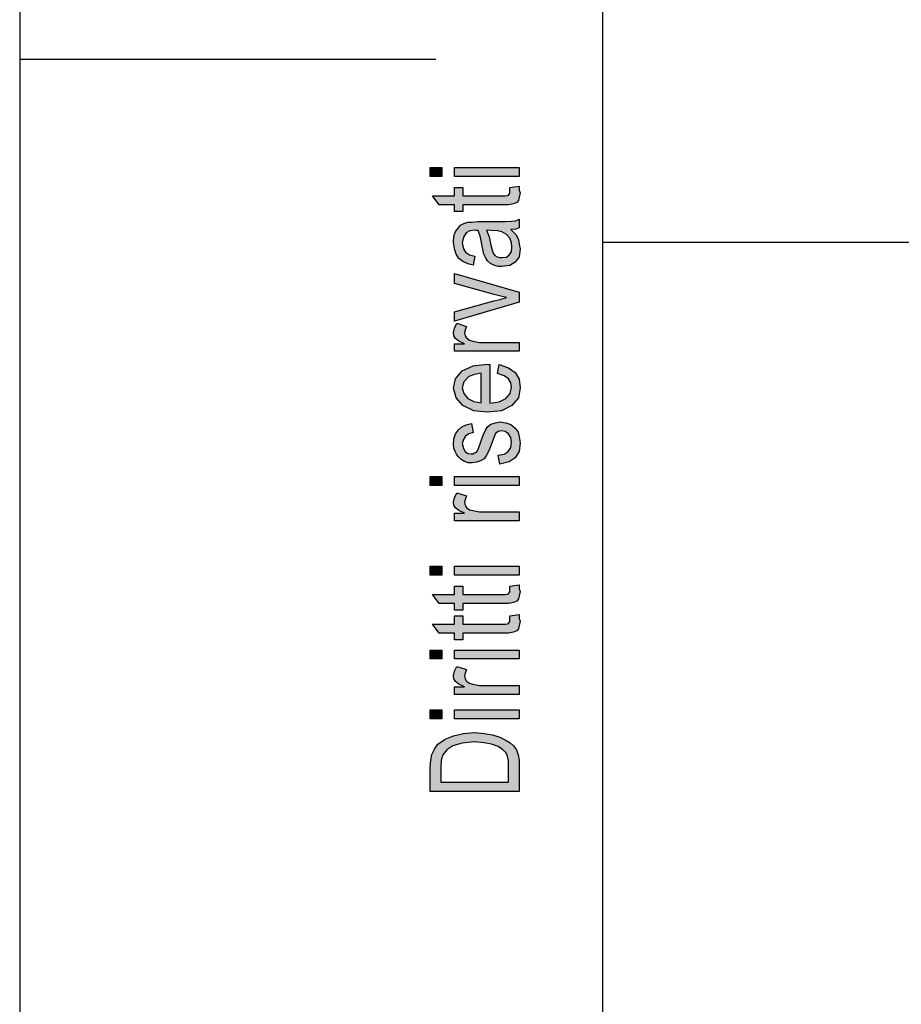
# Model space of a CAD drawing. Units: millimetres. Extents: x -175 to 35, y -101 to 196.
# Drawn here: x -175 to -143, y 13 to 49 of the extents above; entities that cross this region are included whole.
import ezdxf

# ---------------------------------------------------------------- set-up
doc = ezdxf.new("R2010")
doc.units = ezdxf.units.MM
doc.layers.add('1', color=7, linetype='Continuous')

# ---------------------------------------------------------------- blocks, each defined once
blk = doc.blocks.new('_formato_A4', base_point=(-70, 47.5))
at = {"layer": '1', "linetype": 'Continuous'}
for points in [[(-159.786, 43.276), (-160.204, 43.276), (-160.204, 43.596), (-159.786, 43.596)], [(-157, 43.276), (-159.328, 43.276), (-159.328, 43.596), (-157, 43.596)], [(-157.338, 42.876), (-157, 42.924), (-157, 42.78), (-156.96, 42.684), (-157, 42.524), (-157.02, 42.412), (-157.08, 42.332), (-157.199, 42.284), (-157.378, 42.252), (-157.677, 42.252), (-159.03, 42.252), (-159.03, 42.012), (-159.328, 42.012), (-159.328, 42.252), (-159.886, 42.252), (-160.124, 42.572), (-159.328, 42.572), (-159.328, 42.876), (-159.03, 42.876), (-159.03, 42.572), (-157.657, 42.572), (-157.498, 42.572), (-157.418, 42.588), (-157.378, 42.604), (-157.358, 42.636), (-157.338, 42.668), (-157.338, 42.732), (-157.338, 42.78)], [(-157, 38.748), (-159.328, 38.06), (-159.328, 38.396), (-157.915, 38.796), (-157.677, 38.844), (-157.458, 38.908), (-157.657, 38.956), (-157.896, 39.02), (-159.328, 39.42), (-159.328, 39.772), (-157, 39.1)], [(-157, 36.972), (-159.328, 36.972), (-159.328, 37.244), (-158.97, 37.244), (-159.169, 37.34), (-159.289, 37.436), (-159.348, 37.532), (-159.368, 37.644), (-159.328, 37.804), (-159.249, 37.98), (-158.891, 37.868), (-158.95, 37.74), (-158.97, 37.628), (-158.95, 37.532), (-158.891, 37.452), (-158.791, 37.372), (-158.672, 37.34), (-158.433, 37.292), (-158.214, 37.292), (-157, 37.292)], [(-157.697, 32.908), (-157.756, 33.228), (-157.537, 33.26), (-157.398, 33.356), (-157.299, 33.5), (-157.279, 33.692), (-157.299, 33.868), (-157.378, 33.996), (-157.498, 34.076), (-157.637, 34.108), (-157.756, 34.076), (-157.856, 34.012), (-157.896, 33.884), (-157.975, 33.692), (-158.075, 33.404), (-158.174, 33.228), (-158.254, 33.1), (-158.393, 33.02), (-158.532, 32.972), (-158.692, 32.956), (-158.831, 32.956), (-158.97, 33.004), (-159.09, 33.068), (-159.189, 33.164), (-159.249, 33.244), (-159.308, 33.356), (-159.348, 33.484), (-159.368, 33.628), (-159.348, 33.82), (-159.289, 33.996), (-159.189, 34.14), (-159.07, 34.252), (-158.91, 34.316), (-158.711, 34.364), (-158.652, 34.044), (-158.811, 33.996), (-158.93, 33.916), (-159.01, 33.788), (-159.05, 33.644), (-159.01, 33.468), (-158.95, 33.356), (-158.851, 33.292), (-158.731, 33.276), (-158.672, 33.276), (-158.612, 33.308), (-158.532, 33.34), (-158.493, 33.42), (-158.453, 33.5), (-158.393, 33.676), (-158.294, 33.948), (-158.214, 34.124), (-158.134, 34.252), (-158.015, 34.348), (-157.856, 34.396), (-157.677, 34.428), (-157.478, 34.396), (-157.299, 34.332), (-157.139, 34.204), (-157.04, 34.06), (-157, 33.884), (-156.96, 33.676), (-157, 33.356), (-157.139, 33.132), (-157.358, 32.988)], [(-159.786, 32.14), (-160.204, 32.14), (-160.204, 32.46), (-159.786, 32.46)], [(-157, 32.14), (-159.328, 32.14), (-159.328, 32.46), (-157, 32.46)], [(-157, 30.86), (-159.328, 30.86), (-159.328, 31.132), (-158.97, 31.132), (-159.169, 31.228), (-159.289, 31.324), (-159.348, 31.42), (-159.368, 31.532), (-159.328, 31.692), (-159.249, 31.868), (-158.891, 31.756), (-158.95, 31.628), (-158.97, 31.516), (-158.95, 31.42), (-158.891, 31.34), (-158.791, 31.26), (-158.672, 31.228), (-158.433, 31.18), (-158.214, 31.18), (-157, 31.18)], [(-159.786, 28.908), (-160.204, 28.908), (-160.204, 29.228), (-159.786, 29.228)], [(-157, 28.908), (-159.328, 28.908), (-159.328, 29.228), (-157, 29.228)], [(-157.338, 28.508), (-157, 28.556), (-157, 28.412), (-156.96, 28.316), (-157, 28.156), (-157.02, 28.044), (-157.08, 27.964), (-157.199, 27.916), (-157.378, 27.884), (-157.677, 27.884), (-159.03, 27.884), (-159.03, 27.644), (-159.328, 27.644), (-159.328, 27.884), (-159.886, 27.884), (-160.124, 28.204), (-159.328, 28.204), (-159.328, 28.508), (-159.03, 28.508), (-159.03, 28.204), (-157.657, 28.204), (-157.498, 28.204), (-157.418, 28.22), (-157.378, 28.236), (-157.358, 28.268), (-157.338, 28.3), (-157.338, 28.364), (-157.338, 28.412)], [(-157.338, 27.436), (-157, 27.484), (-157, 27.34), (-156.96, 27.244), (-157, 27.084), (-157.02, 26.972), (-157.08, 26.892), (-157.199, 26.844), (-157.378, 26.812), (-157.677, 26.812), (-159.03, 26.812), (-159.03, 26.572), (-159.328, 26.572), (-159.328, 26.812), (-159.886, 26.812), (-160.124, 27.132), (-159.328, 27.132), (-159.328, 27.436), (-159.03, 27.436), (-159.03, 27.132), (-157.657, 27.132), (-157.498, 27.132), (-157.418, 27.148), (-157.378, 27.164), (-157.358, 27.196), (-157.338, 27.228), (-157.338, 27.292), (-157.338, 27.34)], [(-159.786, 25.884), (-160.204, 25.884), (-160.204, 26.204), (-159.786, 26.204)], [(-157, 25.884), (-159.328, 25.884), (-159.328, 26.204), (-157, 26.204)], [(-157, 24.604), (-159.328, 24.604), (-159.328, 24.876), (-158.97, 24.876), (-159.169, 24.972), (-159.289, 25.068), (-159.348, 25.164), (-159.368, 25.276), (-159.328, 25.436), (-159.249, 25.612), (-158.891, 25.5), (-158.95, 25.372), (-158.97, 25.26), (-158.95, 25.164), (-158.891, 25.084), (-158.791, 25.004), (-158.672, 24.972), (-158.433, 24.924), (-158.214, 24.924), (-157, 24.924)], [(-159.786, 23.724), (-160.204, 23.724), (-160.204, 24.044), (-159.786, 24.044)], [(-157, 23.724), (-159.328, 23.724), (-159.328, 24.044), (-157, 24.044)]]:
    blk.add_hatch(color=7, dxfattribs=at).paths.add_polyline_path(points)
h = blk.add_hatch(color=7, dxfattribs=at)
h.paths.add_polyline_path([(-157.299, 41.356), (-157.119, 41.18), (-157.02, 41.004), (-157, 40.828), (-156.96, 40.668), (-157, 40.38), (-157.139, 40.188), (-157.338, 40.06), (-157.617, 40.028), (-157.756, 40.028), (-157.915, 40.076), (-158.035, 40.14), (-158.134, 40.236), (-158.214, 40.348), (-158.274, 40.476), (-158.294, 40.588), (-158.333, 40.764), (-158.393, 41.084), (-158.473, 41.324), (-158.532, 41.324), (-158.572, 41.34), (-158.771, 41.308), (-158.91, 41.244), (-159.01, 41.084), (-159.05, 40.876), (-159.01, 40.668), (-158.93, 40.54), (-158.791, 40.444), (-158.592, 40.396), (-158.652, 40.076), (-158.851, 40.124), (-159.03, 40.204), (-159.169, 40.316), (-159.269, 40.476), (-159.328, 40.668), (-159.368, 40.908), (-159.348, 41.116), (-159.289, 41.292), (-159.189, 41.42), (-159.109, 41.516), (-158.99, 41.58), (-158.851, 41.628), (-158.711, 41.628), (-158.493, 41.644), (-157.955, 41.644), (-157.498, 41.644), (-157.259, 41.66), (-157.119, 41.676), (-157, 41.74), (-157, 41.42), (-157.119, 41.372)])
h.paths.add_polyline_path([(-158.174, 41.34), (-158.075, 41.1), (-158.015, 40.796), (-157.975, 40.62), (-157.935, 40.508), (-157.876, 40.428), (-157.796, 40.38), (-157.697, 40.348), (-157.617, 40.348), (-157.458, 40.364), (-157.358, 40.444), (-157.279, 40.556), (-157.259, 40.732), (-157.279, 40.892), (-157.338, 41.052), (-157.458, 41.18), (-157.617, 41.276), (-157.776, 41.308), (-158.015, 41.324)], flags=16)
h = blk.add_hatch(color=7, dxfattribs=at)
h.paths.add_polyline_path([(-157.776, 36.172), (-157.716, 36.492), (-157.378, 36.38), (-157.139, 36.204), (-157, 35.964), (-156.96, 35.66), (-157.02, 35.292), (-157.259, 35.02), (-157.637, 34.828), (-158.134, 34.78), (-158.632, 34.828), (-159.03, 35.02), (-159.269, 35.292), (-159.368, 35.644), (-159.289, 35.98), (-159.05, 36.268), (-158.652, 36.444), (-158.154, 36.508), (-158.095, 36.492), (-158.055, 36.492), (-158.055, 35.1), (-157.716, 35.148), (-157.478, 35.276), (-157.318, 35.452), (-157.279, 35.676), (-157.299, 35.836), (-157.378, 35.98), (-157.537, 36.092)])
h.paths.add_polyline_path([(-158.373, 35.116), (-158.373, 36.188), (-158.612, 36.14), (-158.811, 36.06), (-158.99, 35.868), (-159.05, 35.66), (-158.99, 35.452), (-158.851, 35.276), (-158.632, 35.164)], flags=16)
h = blk.add_hatch(color=7, dxfattribs=at)
h.paths.add_polyline_path([(-157, 21.1), (-160.204, 21.1), (-160.204, 21.98), (-160.184, 22.236), (-160.144, 22.444), (-160.045, 22.636), (-159.925, 22.812), (-159.667, 22.988), (-159.368, 23.116), (-159.01, 23.196), (-158.612, 23.228), (-158.254, 23.196), (-157.955, 23.148), (-157.697, 23.068), (-157.498, 22.972), (-157.318, 22.86), (-157.199, 22.748), (-157.1, 22.604), (-157.04, 22.428), (-157, 22.236), (-157, 22.028)])
h.paths.add_polyline_path([(-157.378, 21.436), (-157.378, 21.98), (-157.378, 22.204), (-157.418, 22.38), (-157.478, 22.508), (-157.597, 22.62), (-157.756, 22.732), (-157.995, 22.812), (-158.274, 22.86), (-158.612, 22.892), (-159.05, 22.844), (-159.388, 22.748), (-159.607, 22.604), (-159.746, 22.428), (-159.806, 22.236), (-159.826, 21.98), (-159.826, 21.436)], flags=16)
at = {"layer": '1', "color": 7, "linetype": 'Continuous'}
for p, q in [((-175, 196), (-175, -101)), ((-154, 191), (-154, -96)), ((-175, 47.5), (-160, 47.5)), ((-160.204, 43.596), (-159.786, 43.596)), ((-160.204, 43.276), (-160.204, 43.596)), ((-159.786, 43.596), (-159.786, 43.276)), ((-159.328, 43.596), (-157, 43.596)), ((-159.328, 43.276), (-159.328, 43.596)), ((-157, 43.596), (-157, 43.276)), ((-159.786, 43.276), (-160.204, 43.276)), ((-157, 43.276), (-159.328, 43.276)), ((-159.328, 42.876), (-159.03, 42.876)), ((-159.328, 42.572), (-159.328, 42.876)), ((-159.03, 42.876), (-159.03, 42.572)), ((-157.418, 42.588), (-157.378, 42.604)), ((-157.378, 42.604), (-157.358, 42.636)), ((-157.358, 42.636), (-157.338, 42.668)), ((-157.338, 42.876), (-157, 42.924)), ((-157.338, 42.78), (-157.338, 42.876)), ((-157.338, 42.732), (-157.338, 42.78)), ((-157.338, 42.668), (-157.338, 42.732)), ((-157, 42.924), (-157, 42.78)), ((-157, 42.78), (-156.96, 42.684)), ((-156.96, 42.684), (-157, 42.524)), ((-160.124, 42.572), (-159.328, 42.572)), ((-159.886, 42.252), (-160.124, 42.572)), ((-159.328, 42.252), (-159.886, 42.252)), ((-159.328, 42.012), (-159.328, 42.252)), ((-159.03, 42.572), (-157.657, 42.572)), ((-159.03, 42.252), (-159.03, 42.012)), ((-157.677, 42.252), (-159.03, 42.252)), ((-157.378, 42.252), (-157.677, 42.252)), ((-157.657, 42.572), (-157.498, 42.572)), ((-157.498, 42.572), (-157.418, 42.588)), ((-157.199, 42.284), (-157.378, 42.252)), ((-157.08, 42.332), (-157.199, 42.284)), ((-157.02, 42.412), (-157.08, 42.332)), ((-157, 42.524), (-157.02, 42.412)), ((-159.03, 42.012), (-159.328, 42.012)), ((-159.109, 41.516), (-158.99, 41.58)), ((-158.99, 41.58), (-158.851, 41.628)), ((-158.851, 41.628), (-158.711, 41.628)), ((-158.711, 41.628), (-158.493, 41.644)), ((-158.493, 41.644), (-157.955, 41.644)), ((-157.955, 41.644), (-157.498, 41.644)), ((-157.498, 41.644), (-157.259, 41.66)), ((-157.259, 41.66), (-157.119, 41.676)), ((-157.119, 41.676), (-157, 41.74)), ((-157, 41.74), (-157, 41.42)), ((-159.348, 41.116), (-159.289, 41.292)), ((-159.289, 41.292), (-159.189, 41.42)), ((-159.189, 41.42), (-159.109, 41.516)), ((-158.91, 41.244), (-159.01, 41.084)), ((-158.771, 41.308), (-158.91, 41.244)), ((-158.572, 41.34), (-158.771, 41.308)), ((-158.532, 41.324), (-158.572, 41.34)), ((-158.473, 41.324), (-158.532, 41.324)), ((-158.393, 41.084), (-158.473, 41.324)), ((-158.015, 41.324), (-158.174, 41.34)), ((-158.174, 41.34), (-158.075, 41.1)), ((-157.776, 41.308), (-158.015, 41.324)), ((-157.617, 41.276), (-157.776, 41.308)), ((-157.458, 41.18), (-157.617, 41.276)), ((-157.338, 41.052), (-157.458, 41.18)), ((-157.119, 41.372), (-157.299, 41.356)), ((-157.299, 41.356), (-157.119, 41.18)), ((-157, 41.42), (-157.119, 41.372)), ((-157.119, 41.18), (-157.02, 41.004)), ((-159.368, 40.908), (-159.348, 41.116)), ((-159.328, 40.668), (-159.368, 40.908)), ((-159.01, 41.084), (-159.05, 40.876)), ((-159.05, 40.876), (-159.01, 40.668)), ((-158.333, 40.764), (-158.393, 41.084)), ((-158.075, 41.1), (-158.015, 40.796)), ((-157.279, 40.892), (-157.338, 41.052)), ((-157.259, 40.732), (-157.279, 40.892)), ((-157.02, 41.004), (-157, 40.828)), ((-157, 40.828), (-156.96, 40.668)), ((-154, 40.909), (30, 40.909)), ((-159.269, 40.476), (-159.328, 40.668)), ((-159.169, 40.316), (-159.269, 40.476)), ((-159.01, 40.668), (-158.93, 40.54)), ((-158.93, 40.54), (-158.791, 40.444)), ((-158.294, 40.588), (-158.333, 40.764)), ((-158.274, 40.476), (-158.294, 40.588)), ((-158.214, 40.348), (-158.274, 40.476)), ((-158.015, 40.796), (-157.975, 40.62)), ((-157.975, 40.62), (-157.935, 40.508)), ((-157.935, 40.508), (-157.876, 40.428)), ((-157.358, 40.444), (-157.279, 40.556)), ((-157.279, 40.556), (-157.259, 40.732)), ((-156.96, 40.668), (-157, 40.38)), ((-159.03, 40.204), (-159.169, 40.316)), ((-158.851, 40.124), (-159.03, 40.204)), ((-158.652, 40.076), (-158.851, 40.124)), ((-158.791, 40.444), (-158.592, 40.396)), ((-158.592, 40.396), (-158.652, 40.076)), ((-158.134, 40.236), (-158.214, 40.348)), ((-158.035, 40.14), (-158.134, 40.236)), ((-157.915, 40.076), (-158.035, 40.14)), ((-157.876, 40.428), (-157.796, 40.38)), ((-157.796, 40.38), (-157.697, 40.348)), ((-157.697, 40.348), (-157.617, 40.348)), ((-157.617, 40.348), (-157.458, 40.364)), ((-157.458, 40.364), (-157.358, 40.444)), ((-157.139, 40.188), (-157.338, 40.06)), ((-157, 40.38), (-157.139, 40.188)), ((-159.328, 39.772), (-157, 39.1)), ((-159.328, 39.42), (-159.328, 39.772)), ((-157.756, 40.028), (-157.915, 40.076)), ((-157.617, 40.028), (-157.756, 40.028)), ((-157.338, 40.06), (-157.617, 40.028)), ((-157.896, 39.02), (-159.328, 39.42)), ((-157, 39.1), (-157, 38.748)), ((-159.328, 38.396), (-157.915, 38.796)), ((-157, 38.748), (-159.328, 38.06)), ((-157.915, 38.796), (-157.677, 38.844)), ((-157.657, 38.956), (-157.896, 39.02)), ((-157.677, 38.844), (-157.458, 38.908)), ((-157.458, 38.908), (-157.657, 38.956)), ((-159.328, 38.06), (-159.328, 38.396)), ((-159.328, 37.804), (-159.249, 37.98)), ((-159.249, 37.98), (-158.891, 37.868)), ((-159.368, 37.644), (-159.328, 37.804)), ((-159.348, 37.532), (-159.368, 37.644)), ((-158.95, 37.74), (-158.97, 37.628)), ((-158.97, 37.628), (-158.95, 37.532)), ((-158.891, 37.868), (-158.95, 37.74)), ((-159.289, 37.436), (-159.348, 37.532)), ((-159.169, 37.34), (-159.289, 37.436)), ((-158.97, 37.244), (-159.169, 37.34)), ((-158.95, 37.532), (-158.891, 37.452)), ((-158.891, 37.452), (-158.791, 37.372)), ((-158.791, 37.372), (-158.672, 37.34)), ((-158.672, 37.34), (-158.433, 37.292)), ((-158.433, 37.292), (-158.214, 37.292)), ((-158.214, 37.292), (-157, 37.292)), ((-157, 37.292), (-157, 36.972)), ((-159.328, 37.244), (-158.97, 37.244)), ((-159.328, 36.972), (-159.328, 37.244)), ((-157, 36.972), (-159.328, 36.972)), ((-159.289, 35.98), (-159.05, 36.268)), ((-159.05, 36.268), (-158.652, 36.444)), ((-158.652, 36.444), (-158.154, 36.508)), ((-158.154, 36.508), (-158.095, 36.492)), ((-158.095, 36.492), (-158.055, 36.492)), ((-158.055, 36.492), (-158.055, 35.1)), ((-157.776, 36.172), (-157.716, 36.492)), ((-157.716, 36.492), (-157.378, 36.38)), ((-157.378, 36.38), (-157.139, 36.204)), ((-157.139, 36.204), (-157, 35.964)), ((-159.368, 35.644), (-159.289, 35.98)), ((-158.99, 35.868), (-159.05, 35.66)), ((-158.811, 36.06), (-158.99, 35.868)), ((-158.612, 36.14), (-158.811, 36.06)), ((-158.373, 36.188), (-158.612, 36.14)), ((-158.373, 35.116), (-158.373, 36.188)), ((-157.537, 36.092), (-157.776, 36.172)), ((-157.378, 35.98), (-157.537, 36.092)), ((-157.299, 35.836), (-157.378, 35.98)), ((-157, 35.964), (-156.96, 35.66)), ((-159.269, 35.292), (-159.368, 35.644)), ((-159.05, 35.66), (-158.99, 35.452)), ((-157.318, 35.452), (-157.279, 35.676)), ((-157.279, 35.676), (-157.299, 35.836)), ((-156.96, 35.66), (-157.02, 35.292)), ((-159.03, 35.02), (-159.269, 35.292)), ((-158.99, 35.452), (-158.851, 35.276)), ((-158.851, 35.276), (-158.632, 35.164)), ((-158.632, 35.164), (-158.373, 35.116)), ((-158.055, 35.1), (-157.716, 35.148)), ((-157.716, 35.148), (-157.478, 35.276)), ((-157.478, 35.276), (-157.318, 35.452)), ((-157.02, 35.292), (-157.259, 35.02)), ((-158.632, 34.828), (-159.03, 35.02)), ((-158.134, 34.78), (-158.632, 34.828)), ((-157.637, 34.828), (-158.134, 34.78)), ((-157.259, 35.02), (-157.637, 34.828)), ((-157.856, 34.396), (-157.677, 34.428)), ((-157.677, 34.428), (-157.478, 34.396)), ((-159.289, 33.996), (-159.189, 34.14)), ((-159.189, 34.14), (-159.07, 34.252)), ((-159.07, 34.252), (-158.91, 34.316)), ((-158.91, 34.316), (-158.711, 34.364)), ((-158.711, 34.364), (-158.652, 34.044)), ((-158.294, 33.948), (-158.214, 34.124)), ((-158.214, 34.124), (-158.134, 34.252)), ((-158.134, 34.252), (-158.015, 34.348)), ((-158.015, 34.348), (-157.856, 34.396)), ((-157.756, 34.076), (-157.856, 34.012)), ((-157.637, 34.108), (-157.756, 34.076)), ((-157.498, 34.076), (-157.637, 34.108)), ((-157.378, 33.996), (-157.498, 34.076)), ((-157.478, 34.396), (-157.299, 34.332)), ((-157.299, 34.332), (-157.139, 34.204)), ((-157.139, 34.204), (-157.04, 34.06)), ((-159.368, 33.628), (-159.348, 33.82)), ((-159.348, 33.82), (-159.289, 33.996)), ((-159.01, 33.788), (-159.05, 33.644)), ((-158.93, 33.916), (-159.01, 33.788)), ((-158.811, 33.996), (-158.93, 33.916)), ((-158.652, 34.044), (-158.811, 33.996)), ((-158.393, 33.676), (-158.294, 33.948)), ((-157.896, 33.884), (-157.975, 33.692)), ((-157.856, 34.012), (-157.896, 33.884)), ((-157.299, 33.868), (-157.378, 33.996)), ((-157.279, 33.692), (-157.299, 33.868)), ((-157.04, 34.06), (-157, 33.884)), ((-157, 33.884), (-156.96, 33.676)), ((-159.348, 33.484), (-159.368, 33.628)), ((-159.308, 33.356), (-159.348, 33.484)), ((-159.05, 33.644), (-159.01, 33.468)), ((-159.01, 33.468), (-158.95, 33.356)), ((-158.532, 33.34), (-158.493, 33.42)), ((-158.493, 33.42), (-158.453, 33.5)), ((-158.453, 33.5), (-158.393, 33.676)), ((-158.075, 33.404), (-158.174, 33.228)), ((-157.975, 33.692), (-158.075, 33.404)), ((-157.398, 33.356), (-157.299, 33.5)), ((-157.299, 33.5), (-157.279, 33.692)), ((-156.96, 33.676), (-157, 33.356)), ((-159.249, 33.244), (-159.308, 33.356)), ((-159.189, 33.164), (-159.249, 33.244)), ((-159.09, 33.068), (-159.189, 33.164)), ((-158.97, 33.004), (-159.09, 33.068)), ((-158.95, 33.356), (-158.851, 33.292)), ((-158.851, 33.292), (-158.731, 33.276)), ((-158.731, 33.276), (-158.672, 33.276)), ((-158.672, 33.276), (-158.612, 33.308)), ((-158.612, 33.308), (-158.532, 33.34)), ((-158.393, 33.02), (-158.532, 32.972)), ((-158.254, 33.1), (-158.393, 33.02)), ((-158.174, 33.228), (-158.254, 33.1)), ((-157.756, 33.228), (-157.537, 33.26)), ((-157.697, 32.908), (-157.756, 33.228)), ((-157.537, 33.26), (-157.398, 33.356)), ((-157.139, 33.132), (-157.358, 32.988)), ((-157, 33.356), (-157.139, 33.132)), ((-158.831, 32.956), (-158.97, 33.004)), ((-158.692, 32.956), (-158.831, 32.956)), ((-158.532, 32.972), (-158.692, 32.956)), ((-157.358, 32.988), (-157.697, 32.908)), ((-160.204, 32.46), (-159.786, 32.46)), ((-160.204, 32.14), (-160.204, 32.46)), ((-159.786, 32.46), (-159.786, 32.14)), ((-159.328, 32.46), (-157, 32.46)), ((-159.328, 32.14), (-159.328, 32.46)), ((-157, 32.46), (-157, 32.14)), ((-159.786, 32.14), (-160.204, 32.14)), ((-157, 32.14), (-159.328, 32.14)), ((-159.368, 31.532), (-159.328, 31.692)), ((-159.328, 31.692), (-159.249, 31.868)), ((-159.249, 31.868), (-158.891, 31.756)), ((-158.95, 31.628), (-158.97, 31.516)), ((-158.891, 31.756), (-158.95, 31.628)), ((-159.348, 31.42), (-159.368, 31.532)), ((-159.289, 31.324), (-159.348, 31.42)), ((-159.169, 31.228), (-159.289, 31.324)), ((-158.97, 31.516), (-158.95, 31.42)), ((-158.95, 31.42), (-158.891, 31.34)), ((-158.891, 31.34), (-158.791, 31.26)), ((-158.791, 31.26), (-158.672, 31.228)), ((-159.328, 31.132), (-158.97, 31.132)), ((-159.328, 30.86), (-159.328, 31.132)), ((-158.97, 31.132), (-159.169, 31.228)), ((-158.672, 31.228), (-158.433, 31.18)), ((-158.433, 31.18), (-158.214, 31.18)), ((-158.214, 31.18), (-157, 31.18)), ((-157, 31.18), (-157, 30.86)), ((-157, 30.86), (-159.328, 30.86)), ((-160.204, 29.228), (-159.786, 29.228)), ((-160.204, 28.908), (-160.204, 29.228)), ((-159.786, 29.228), (-159.786, 28.908)), ((-159.328, 29.228), (-157, 29.228)), ((-159.328, 28.908), (-159.328, 29.228)), ((-157, 29.228), (-157, 28.908)), ((-159.786, 28.908), (-160.204, 28.908)), ((-157, 28.908), (-159.328, 28.908)), ((-159.328, 28.508), (-159.03, 28.508)), ((-159.328, 28.204), (-159.328, 28.508)), ((-159.03, 28.508), (-159.03, 28.204)), ((-157.338, 28.508), (-157, 28.556)), ((-157.338, 28.412), (-157.338, 28.508)), ((-157.338, 28.364), (-157.338, 28.412)), ((-157, 28.556), (-157, 28.412)), ((-157, 28.412), (-156.96, 28.316)), ((-160.124, 28.204), (-159.328, 28.204)), ((-159.886, 27.884), (-160.124, 28.204)), ((-159.03, 28.204), (-157.657, 28.204)), ((-157.657, 28.204), (-157.498, 28.204)), ((-157.498, 28.204), (-157.418, 28.22)), ((-157.418, 28.22), (-157.378, 28.236)), ((-157.378, 28.236), (-157.358, 28.268)), ((-157.358, 28.268), (-157.338, 28.3)), ((-157.338, 28.3), (-157.338, 28.364)), ((-157.02, 28.044), (-157.08, 27.964)), ((-157, 28.156), (-157.02, 28.044)), ((-156.96, 28.316), (-157, 28.156)), ((-159.328, 27.884), (-159.886, 27.884)), ((-159.328, 27.644), (-159.328, 27.884)), ((-159.03, 27.884), (-159.03, 27.644)), ((-157.677, 27.884), (-159.03, 27.884)), ((-157.378, 27.884), (-157.677, 27.884)), ((-157.199, 27.916), (-157.378, 27.884)), ((-157.08, 27.964), (-157.199, 27.916)), ((-159.03, 27.644), (-159.328, 27.644)), ((-159.328, 27.436), (-159.03, 27.436)), ((-159.328, 27.132), (-159.328, 27.436)), ((-159.03, 27.436), (-159.03, 27.132)), ((-157.338, 27.436), (-157, 27.484)), ((-157.338, 27.34), (-157.338, 27.436)), ((-157.338, 27.292), (-157.338, 27.34)), ((-157, 27.484), (-157, 27.34)), ((-157, 27.34), (-156.96, 27.244)), ((-160.124, 27.132), (-159.328, 27.132)), ((-159.886, 26.812), (-160.124, 27.132)), ((-159.03, 27.132), (-157.657, 27.132)), ((-157.657, 27.132), (-157.498, 27.132)), ((-157.498, 27.132), (-157.418, 27.148)), ((-157.418, 27.148), (-157.378, 27.164)), ((-157.378, 27.164), (-157.358, 27.196)), ((-157.358, 27.196), (-157.338, 27.228)), ((-157.338, 27.228), (-157.338, 27.292)), ((-157, 27.084), (-157.02, 26.972)), ((-156.96, 27.244), (-157, 27.084)), ((-159.328, 26.812), (-159.886, 26.812)), ((-159.328, 26.572), (-159.328, 26.812)), ((-159.03, 26.812), (-159.03, 26.572)), ((-157.677, 26.812), (-159.03, 26.812)), ((-157.378, 26.812), (-157.677, 26.812)), ((-157.199, 26.844), (-157.378, 26.812)), ((-157.08, 26.892), (-157.199, 26.844)), ((-157.02, 26.972), (-157.08, 26.892)), ((-159.03, 26.572), (-159.328, 26.572)), ((-160.204, 26.204), (-159.786, 26.204)), ((-160.204, 25.884), (-160.204, 26.204)), ((-159.786, 26.204), (-159.786, 25.884)), ((-159.328, 26.204), (-157, 26.204)), ((-159.328, 25.884), (-159.328, 26.204)), ((-157, 26.204), (-157, 25.884)), ((-159.786, 25.884), (-160.204, 25.884)), ((-157, 25.884), (-159.328, 25.884)), ((-159.328, 25.436), (-159.249, 25.612)), ((-159.249, 25.612), (-158.891, 25.5)), ((-159.368, 25.276), (-159.328, 25.436)), ((-159.348, 25.164), (-159.368, 25.276)), ((-158.95, 25.372), (-158.97, 25.26)), ((-158.97, 25.26), (-158.95, 25.164)), ((-158.891, 25.5), (-158.95, 25.372)), ((-159.289, 25.068), (-159.348, 25.164)), ((-159.328, 24.876), (-158.97, 24.876)), ((-159.328, 24.604), (-159.328, 24.876)), ((-159.169, 24.972), (-159.289, 25.068)), ((-158.97, 24.876), (-159.169, 24.972)), ((-158.95, 25.164), (-158.891, 25.084)), ((-158.891, 25.084), (-158.791, 25.004)), ((-158.791, 25.004), (-158.672, 24.972)), ((-158.672, 24.972), (-158.433, 24.924)), ((-158.433, 24.924), (-158.214, 24.924)), ((-158.214, 24.924), (-157, 24.924)), ((-157, 24.924), (-157, 24.604)), ((-157, 24.604), (-159.328, 24.604)), ((-160.204, 24.044), (-159.786, 24.044)), ((-160.204, 23.724), (-160.204, 24.044)), ((-159.786, 24.044), (-159.786, 23.724)), ((-159.328, 24.044), (-157, 24.044)), ((-159.328, 23.724), (-159.328, 24.044)), ((-157, 24.044), (-157, 23.724)), ((-159.786, 23.724), (-160.204, 23.724)), ((-157, 23.724), (-159.328, 23.724)), ((-159.667, 22.988), (-159.368, 23.116)), ((-159.368, 23.116), (-159.01, 23.196)), ((-159.01, 23.196), (-158.612, 23.228)), ((-158.612, 23.228), (-158.254, 23.196)), ((-158.254, 23.196), (-157.955, 23.148)), ((-157.955, 23.148), (-157.697, 23.068)), ((-160.045, 22.636), (-159.925, 22.812)), ((-159.925, 22.812), (-159.667, 22.988)), ((-159.388, 22.748), (-159.607, 22.604)), ((-159.05, 22.844), (-159.388, 22.748)), ((-158.612, 22.892), (-159.05, 22.844)), ((-158.274, 22.86), (-158.612, 22.892)), ((-157.995, 22.812), (-158.274, 22.86)), ((-157.756, 22.732), (-157.995, 22.812)), ((-157.597, 22.62), (-157.756, 22.732)), ((-157.697, 23.068), (-157.498, 22.972)), ((-157.498, 22.972), (-157.318, 22.86)), ((-157.318, 22.86), (-157.199, 22.748)), ((-157.199, 22.748), (-157.1, 22.604)), ((-160.184, 22.236), (-160.144, 22.444)), ((-160.144, 22.444), (-160.045, 22.636)), ((-159.746, 22.428), (-159.806, 22.236)), ((-159.607, 22.604), (-159.746, 22.428)), ((-157.478, 22.508), (-157.597, 22.62)), ((-157.418, 22.38), (-157.478, 22.508)), ((-157.378, 22.204), (-157.418, 22.38)), ((-157.1, 22.604), (-157.04, 22.428)), ((-157.04, 22.428), (-157, 22.236)), ((-160.204, 21.98), (-160.184, 22.236)), ((-159.806, 22.236), (-159.826, 21.98)), ((-157.378, 21.98), (-157.378, 22.204)), ((-157, 22.236), (-157, 22.028)), ((-157, 22.028), (-157, 21.1)), ((-160.204, 21.1), (-160.204, 21.98)), ((-159.826, 21.98), (-159.826, 21.436)), ((-157.378, 21.436), (-157.378, 21.98)), ((-159.826, 21.436), (-157.378, 21.436)), ((-157, 21.1), (-160.204, 21.1))]:
    blk.add_line(p, q, dxfattribs=at)
blk = doc.blocks.new('A4', base_point=(-105, 148.5))
at = {"layer": '1'}
blk.add_blockref('_formato_A4', (-70, 47.5), dxfattribs=at)

msp = doc.modelspace()

# ---------------------------------------------------------------- block references
msp.add_blockref('A4', (-105, 148.5))

doc.saveas('drawing.dxf')
